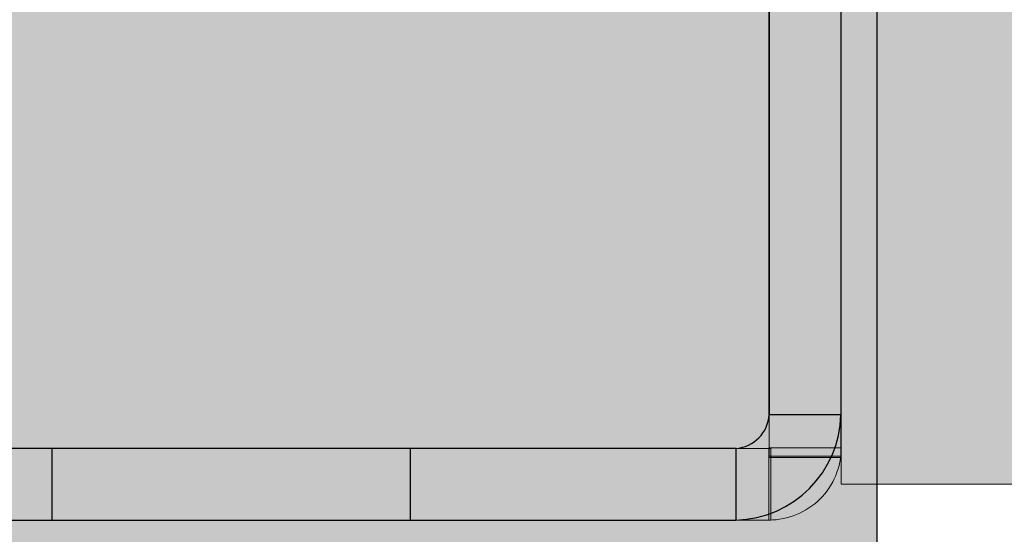
# Model space of a CAD drawing. Units: millimetres. Extents: x 576160178 to 576177082, y 353370149 to 353391700.
# Drawn here: x 576170058 to 576170086, y 353378077 to 353378091 of the extents above; entities that cross this region are included whole.
import ezdxf

# ---------------------------------------------------------------- set-up
doc = ezdxf.new("R2010")
doc.units = ezdxf.units.MM
doc.header["$MEASUREMENT"] = 0
doc.linetypes.add('Dot & Dashed', pattern=[67.027776, 35.277777, -17.638888, 0, -14.111111])
for name, color, linetype, lineweight in [('0_Pen_No__1', 7, 'Continuous', 30), ('A-DIMS_Pen_No__1', 7, 'Continuous', 30), ('A-DIMS_Pen_No__141', 7, 'Continuous', 5), ('A-NPLT_Pen_No__1', 7, 'Continuous', 30), ('d_izmeri 0.09_Pen_No__128', 8, 'Continuous', 5)]:
    doc.layers.add(name, color=color, linetype=linetype, lineweight=lineweight)
doc.layers.add('0_Pen_No__65', color=7, linetype='Continuous', lineweight=5, true_color=0x636300)
doc.layers.add('A-FLOR_Pen_No__2', color=7, linetype='Continuous', lineweight=5, true_color=0x747474)
for name, color, linetype in [('A-DIMS', 7, 'Continuous'), ('A-FLOR', 7, 'Continuous'), ('d_izmeri 0.09', 7, 'Continuous')]:
    doc.layers.add(name, color=color, linetype=linetype)
doc.styles.add('GENERATED_STYLE_1', font='Tahoma_1.ttf')
doc.dimstyles.new('GENERATED_STYLE__5', dxfattribs={"dimtxt": 200, "dimasz": 95, "dimexe": 0.18, "dimexo": 10000, "dimgap": 0.09, "dimtad": 1, "dimtih": 1, "dimtoh": 1, "dimdec": 0, "dimzin": 0, "dimdsep": 46, "dimtxsty": 'GENERATED_STYLE_1', "dimblk": 'ARROWHEAD_6', "dimblk1": 'ARROWHEAD_6', "dimblk2": 'ARROWHEAD_6', "dimcen": 0.09, "dimclrd": 7, "dimclre": 7, "dimclrt": 7, "dimadec": 0, "dimazin": 0, "dimtfac": 1, "dimtdec": 4, "dimtmove": 0, "dimatfit": 3, "dimfxl": 1, "dimtolj": 1, "dimtzin": 0, "dimarcsym": 0})

# ---------------------------------------------------------------- blocks, each defined once
blk = doc.blocks.new('00_KE120_pildins')
at = {"linetype": 'Continuous', "lineweight": 0, "true_color": 0x000000}
blk.add_hatch(color=18, dxfattribs=at).paths.add_polyline_path([(56.436, 0), (56.436, 730), (-56.436, 730), (-56.436, 0)])
at = {"layer": '0_Pen_No__1', "linetype": 'Continuous'}
for p, q in [((-42.767, 0), (55.552, 0)), ((-44.149, 0), (-43.39, 0)), ((-43.39, 0), (-42.767, 0))]:
    blk.add_line(p, q, dxfattribs=at)
blk = doc.blocks.new('Slab_38', base_point=(576170079.218, 353378078.982))
at = {"layer": 'A-FLOR_Pen_No__2', "linetype": 'Continuous', "flags": 128}
blk.add_lwpolyline([(576170079.218, 353378078.982), (576170081.236, 353378078.982, -0.415128), (576170079.218, 353378076.97)], format="xyb", close=True, dxfattribs=at)
blk = doc.blocks.new('00_KE120_delis12')
at = {"layer": '0_Pen_No__65', "linetype": 'Continuous'}
blk.add_hatch(color=256, dxfattribs=at).paths.add_polyline_path([(374.408, 0), (374.408, 15), (-374.408, 15), (-374.408, 0)])
for p, q in [((-374.408, 15), (-351.482, 15)), ((-374.408, 0), (-374.408, 15))]:
    blk.add_line(p, q, dxfattribs=at)
blk = doc.blocks.new('00_Llenkis_saurais1')
at = {"layer": 'd_izmeri 0.09_Pen_No__128', "linetype": 'Continuous'}
blk.add_hatch(color=256, dxfattribs=at).paths.add_polyline_path([(17.522, 0), (17.522, 2), (-17.522, 2), (-17.522, 0)])
for p, q in [((-5.993, 2), (-3.043, 2)), ((-3.043, 2), (0, 2)), ((0, 2), (3.041, 2)), ((3.041, 2), (5.99, 2)), ((5.99, 2), (8.757, 2)), ((8.757, 2), (11.258, 2)), ((11.258, 2), (13.418, 2)), ((13.418, 2), (15.17, 2)), ((15.17, 2), (16.462, 2)), ((16.462, 2), (17.254, 2)), ((17.254, 2), (17.522, 2)), ((17.522, 0), (17.522, 2)), ((-3.043, 0), (0, 0)), ((0, 0), (3.041, 0)), ((3.041, 0), (5.99, 0)), ((5.99, 0), (8.757, 0)), ((8.757, 0), (11.258, 0)), ((11.258, 0), (13.418, 0)), ((13.418, 0), (15.17, 0)), ((15.17, 0), (16.462, 0)), ((16.462, 0), (17.254, 0)), ((17.254, 0), (17.522, 0)), ((-5.993, 0), (-3.043, 0))]:
    blk.add_line(p, q, dxfattribs=at)
blk = doc.blocks.new('00_L lenkis_saurs22')
at = {"layer": 'd_izmeri 0.09_Pen_No__128', "linetype": 'Continuous'}
blk.add_hatch(color=256, dxfattribs=at).paths.add_polyline_path([(19.127, 0), (19.127, 2), (-19.127, 2), (-19.127, 0)])
for p, q in [((-19.127, 2), (-19.089, 2)), ((-19.127, 0), (-19.127, 2)), ((-19.089, 2), (-10.268, 2)), ((-19.089, 0), (-19.089, 2)), ((-10.268, 2), (-8.576, 2)), ((-8.576, 2), (-6.933, 2)), ((-6.933, 2), (-5.386, 2)), ((-19.127, 0), (-19.089, 0)), ((-19.089, 0), (-10.268, 0)), ((-10.268, 0), (-8.576, 0)), ((-8.576, 0), (-6.933, 0)), ((-6.933, 0), (-5.386, 0))]:
    blk.add_line(p, q, dxfattribs=at)
blk = doc.blocks.new('*D277', base_point=(576123767.383, 353365038.685))
at = {"layer": 'A-DIMS_Pen_No__1', "linetype": 'Continuous', "transparency": 16777216}
for p, q in [((576165391.79, 353379781.391), (576165391.79, 353379968.891)), ((576173897.146, 353379781.391), (576173897.146, 353379968.891)), ((576165441.79, 353379925.141), (576165341.79, 353379825.141)), ((576173847.146, 353379825.141), (576173947.146, 353379925.141)), ((576165316.79, 353379875.141), (576165391.79, 353379875.141)), ((576165391.79, 353379875.141), (576173897.146, 353379875.141)), ((576173897.146, 353379875.141), (576173972.146, 353379875.141))]:
    blk.add_line(p, q, dxfattribs=at)
at = {"layer": 'A-DIMS_Pen_No__1', "transparency": 16777216, "insert": (576169301.61, 353379915.141), "char_height": 200, "attachment_point": 7, "style": 'GENERATED_STYLE_1'}
blk.add_mtext('\\A1;{\\fTahoma|b0|i0|c0|p34;8 500}', dxfattribs=at)
blk = doc.blocks.new('ARROWHEAD_6')
at = {"color": 0, "linetype": 'Continuous', "lineweight": 0}
for p, q in [((-0.5, -0.5), (0.5, 0.5)), ((0, 0), (-1, 0))]:
    blk.add_line(p, q, dxfattribs=at)
blk = doc.blocks.new('*D279', base_point=(576123767.383, 353365038.685))
at = {"layer": 'A-DIMS_Pen_No__1', "linetype": 'Continuous', "transparency": 16777216}
for p, q in [((576163550.27, 353380178.844), (576163550.27, 353380366.344)), ((576175077.075, 353380178.844), (576175077.075, 353380366.344)), ((576163600.27, 353380322.594), (576163500.27, 353380222.594)), ((576175027.075, 353380222.594), (576175127.075, 353380322.594)), ((576163475.27, 353380272.594), (576163550.27, 353380272.594)), ((576163550.27, 353380272.594), (576175077.075, 353380272.594)), ((576175077.075, 353380272.594), (576175152.075, 353380272.594))]:
    blk.add_line(p, q, dxfattribs=at)
at = {"layer": 'A-DIMS_Pen_No__141', "transparency": 16777216, "insert": (576168895.843, 353380312.594), "char_height": 200, "attachment_point": 7, "style": 'GENERATED_STYLE_1'}
blk.add_mtext('\\A1;{\\fTahoma|b0|i0|c0|p34;11 530}', dxfattribs=at)

msp = doc.modelspace()

# ---------------------------------------------------------------- linework, layer by layer
at = {"layer": 'A-NPLT_Pen_No__1', "linetype": 'Continuous'}
for p, q in [((576170079.229, 353378079.913), (576170081.229, 353378079.913)), ((576170078.297, 353378078.969), (576170078.297, 353378076.97))]:
    msp.add_line(p, q, dxfattribs=at)
at = {"layer": 'A-NPLT_Pen_No__1', "linetype": 'Continuous', "flags": 128}
for points in [[(576170079.229, 353378079.913), (576170079.229, 353378115.969, -0.414214), (576170080.229, 353378116.969)], [(576170078.301, 353378078.97), (576170045.229, 353378078.97, 0.414214), (576170044.229, 353378077.97, 0.414214), (576170045.229, 353378076.97), (576170078.297, 353378076.97)]]:
    msp.add_lwpolyline(points, format="xyb", dxfattribs=at)
for points in [[(576170079.229, 353378115.969), (576170079.229, 353378079.913)], [(576170081.229, 353378115.969), (576170081.229, 353378079.913)]]:
    msp.add_lwpolyline(points, dxfattribs=at)
at = {"layer": 'A-NPLT_Pen_No__1', "linetype": 'Dot & Dashed', "flags": 128}
msp.add_lwpolyline([(576170059.219, 353378078.97), (576170059.219, 353378076.97), (576170069.219, 353378076.97), (576170069.219, 353378078.97)], dxfattribs=at)
at = {"layer": 'A-NPLT_Pen_No__1', "linetype": 'Continuous'}
for radius, start, end in [(1.008, 274.1966, 356.5269), (3.006, 271.4059, 358.8365)]:
    msp.add_arc((576170078.223, 353378079.974), radius, start, end, dxfattribs=at)

# ---------------------------------------------------------------- block references
at = {"linetype": 'Continuous', "zscale": 1000, "rotation": 90}
msp.add_blockref('00_KE120_pildins', (576170082.236, 353378119.989), dxfattribs=at)
at = {"layer": '0_Pen_No__65', "linetype": 'Continuous', "zscale": 1000, "rotation": 90}
msp.add_blockref('00_KE120_delis12', (576170096.236, 353378452.377), dxfattribs=at)
at = {"layer": 'A-FLOR', "color": 8, "linetype": 'Continuous', "lineweight": 5, "true_color": 0x747474}
msp.add_blockref('Slab_38', (576170079.218, 353378078.982), dxfattribs=at)
at = {"layer": 'd_izmeri 0.09', "color": 8, "linetype": 'Continuous', "lineweight": 5, "xscale": -1, "zscale": 1000}
for name, p, rotation in [('00_L lenkis_saurs22', (576170079.229, 353378097.842), 270), ('00_Llenkis_saurais1', (576170061.751, 353378078.97), 180)]:
    msp.add_blockref(name, p, dxfattribs=dict(at, rotation=rotation))

# ---------------------------------------------------------------- dimensions: what is measured, and where the dimension line sits
at = {"layer": 'A-DIMS', "linetype": 'Continuous'}
for base, p1, p2, text, picture, middle in [((576175077.075, 353380272.594), (576163550.27, 353375761.975), (576175077.075, 353373045.229), '11 530', '*D279', (576169303.615, 353380412.594)), ((576173897.146, 353379875.141), (576165391.79, 353376431.352), (576173897.146, 353377792.659), '8 500', '*D277', (576169643.553, 353380015.141))]:
    dim = msp.add_linear_dim(base=base, p1=p1, p2=p2, text=text, dimstyle='GENERATED_STYLE__5', dxfattribs=at)
    dim.commit()
    dim.dimension.update_dxf_attribs({"geometry": picture, "text_midpoint": middle, "dimtype": 160})

doc.saveas('drawing.dxf')
